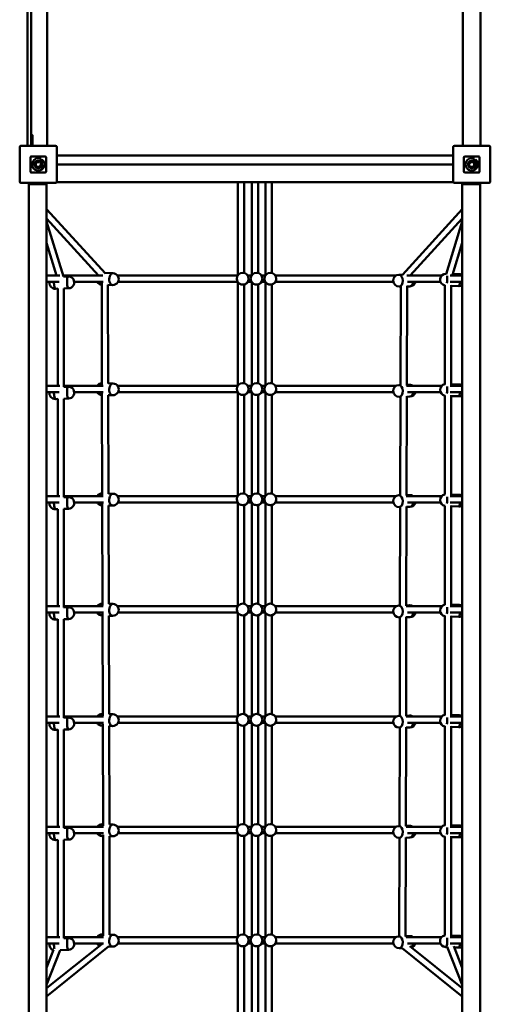
# Model space of a CAD drawing. Units: millimetres. Extents: x -3897 to 4317, y -4166 to 4463.
# Drawn here: x 903 to 2097, y -915 to 1586 of the extents above; entities that cross this region are included whole.
import ezdxf

# ---------------------------------------------------------------- set-up
doc = ezdxf.new("R2010")
doc.units = ezdxf.units.MM
doc.layers.add('Visible (ISO)', color=7, linetype='Continuous', lineweight=50)

msp = doc.modelspace()

# ---------------------------------------------------------------- linework, layer by layer
at = {"layer": 'Visible (ISO)'}
for p, q in [((922.3, 2270.9), (922.3, 1264.9)), ((932.3, 1264.9), (932.3, 2270.9)), ((972.3, 2270.9), (972.3, 1264.9)), ((2027.3, 1264.9), (2027.3, 2270.9)), ((2072.3, 1264.9), (2072.3, 2270.9)), ((933.3, 1292.9), (934.3, 1292.9)), ((935.3, 1282.9), (935.3, 1291.9)), ((935.3, 1282.9), (935.3, 1264.9)), ((902.8, 1261.9), (902.8, 1173.9)), ((993.8, 1264.9), (905.8, 1264.9)), ((996.8, 1173.9), (996.8, 1261.9)), ((2002.8, 1261.9), (2002.8, 1173.9)), ((2093.8, 1264.9), (2005.8, 1264.9)), ((2096.8, 1173.9), (2096.8, 1261.9)), ((929.8, 1235.9), (929.8, 1199.9)), ((929.8, 1199.9), (929.8, 1235.9)), ((967.8, 1237.9), (931.8, 1237.9)), ((931.8, 1237.9), (967.8, 1237.9)), ((954.7, 1225.9), (952.3, 1223.6)), ((956, 1232.3), (956.1, 1232.3)), ((956, 1217.8), (956, 1232.3)), ((959.2, 1230.4), (959.2, 1209.4)), ((969.8, 1199.9), (969.8, 1235.9)), ((969.8, 1235.9), (969.8, 1199.9)), ((996.8, 1240.4), (2002.8, 1240.4)), ((2029.8, 1235.9), (2029.8, 1199.9)), ((2029.8, 1199.9), (2029.8, 1235.9)), ((2067.8, 1237.9), (2031.8, 1237.9)), ((2031.8, 1237.9), (2067.8, 1237.9)), ((2054.7, 1225.9), (2052.3, 1223.6)), ((2056, 1232.3), (2056.1, 1232.3)), ((2056, 1217.8), (2056, 1232.3)), ((2059.2, 1230.4), (2059.2, 1209.4)), ((2069.8, 1199.9), (2069.8, 1235.9)), ((2069.8, 1235.9), (2069.8, 1199.9)), ((956, 1209.4), (956, 1210.8)), ((959.2, 1209.4), (956, 1209.4)), ((2002.8, 1217.9), (996.8, 1217.9)), ((2056, 1209.4), (2056, 1210.8)), ((2059.2, 1209.4), (2056, 1209.4)), ((931.8, 1197.9), (967.8, 1197.9)), ((967.8, 1197.9), (931.8, 1197.9)), ((2031.8, 1197.9), (2067.8, 1197.9)), ((2067.8, 1197.9), (2031.8, 1197.9)), ((905.8, 1170.9), (993.8, 1170.9)), ((925.8, 1167.9), (930.8, 1167.9)), ((925.8, 1167.9), (925.8, -935.1)), ((965.8, 1167.9), (930.8, 1167.9)), ((965.8, 1167.9), (970.8, 1167.9)), ((970.8, -935.1), (970.8, 1167.9)), ((996.6, 1172.9), (2003, 1172.9)), ((1456.6, 936.5), (1456.6, 1172.9)), ((1472.6, 942.1), (1472.6, 1172.9)), ((1491.6, 936.5), (1491.6, 1172.9)), ((1507.6, 942.1), (1507.6, 1172.9)), ((1526.6, 936.5), (1526.6, 1172.9)), ((1542.6, 942.1), (1542.6, 1172.9)), ((2005.8, 1170.9), (2093.8, 1170.9)), ((2025.8, 1167.9), (2030.8, 1167.9)), ((2025.8, 1167.9), (2025.8, -935.1)), ((2030.8, 1167.9), (2065.8, 1167.9)), ((2065.8, 1167.9), (2070.8, 1167.9)), ((2070.8, -935.1), (2070.8, 1167.9)), ((1120.2, 940.7), (970.8, 1104.5)), ((2025.8, 1104.5), (1873.8, 937.9)), ((1103, 935.9), (970.8, 1080.8)), ((2025.8, 1080.8), (1893.7, 935.9)), ((1014.2, 933), (970.8, 1073.3)), ((2025.8, 1073.3), (1984.5, 939.7)), ((996.5, 935.9), (970.8, 1019.1)), ((2025.8, 1019.1), (2000.6, 937.6)), ((970.8, 935.9), (1004.3, 935.9)), ((1013.3, 935.9), (1113.7, 935.9)), ((1025.6, 933.4), (1014.2, 933)), ((1139.3, 941.8), (1118.8, 942.3)), ((1150.9, 935.9), (1456.2, 935.9)), ((1453.7, 927.7), (1453.7, 927.5)), ((1481.2, 935.9), (1491.2, 935.9)), ((1483.7, 927.7), (1483.7, 927.4)), ((1488.7, 927.7), (1488.7, 927.4)), ((1516.2, 935.9), (1526.2, 935.9)), ((1518.7, 927.7), (1518.7, 927.4)), ((1523.7, 927.7), (1523.7, 927.4)), ((1551.2, 935.9), (1858.2, 935.9)), ((1553.7, 927.7), (1553.7, 927.5)), ((1873.9, 937.9), (1865, 937.7)), ((1885.4, 935.9), (1973.6, 935.9)), ((1995.1, 935.9), (2025.8, 935.9)), ((2017.9, 939.2), (2001.3, 939.8)), ((1003, 919.9), (970.8, 919.9)), ((999.2, 902.5), (993.6, 902.3)), ((999.2, 655.9), (999.2, 902.9)), ((1026.7, 903.4), (1015.2, 903)), ((1015.2, 653), (1015.2, 903)), ((1114.7, 919.9), (1041.1, 919.9)), ((1111.5, 656.7), (1110.8, 918.3)), ((1127.5, 661.9), (1126.8, 912.2)), ((1138.7, 911.8), (1126.8, 912.1)), ((1455.7, 919.9), (1152.3, 919.9)), ((1456.6, 656.5), (1456.6, 918.5)), ((1472.6, 662.1), (1472.6, 912.8)), ((1490.6, 919.9), (1481.8, 919.9)), ((1491.6, 656.5), (1491.6, 918.5)), ((1507.6, 662.1), (1507.6, 912.8)), ((1525.6, 919.9), (1516.8, 919.9)), ((1526.6, 656.5), (1526.6, 918.5)), ((1542.6, 662.1), (1542.6, 912.8)), ((1850.7, 919.9), (1551.7, 919.9)), ((1870.7, 907.9), (1865.7, 907.7)), ((1869.8, 907.8), (1869.2, 657.8)), ((1885.8, 909.6), (1885.2, 656.8)), ((1892.8, 908.4), (1885.8, 908.2)), ((1970.3, 919.9), (1886.8, 919.9)), ((1981.4, 911.3), (1981.4, 659.5)), ((2025.8, 919.9), (1995.3, 919.9)), ((1997.4, 911.8), (1997.4, 658.1)), ((2016.9, 909.2), (1997.4, 909.9)), ((970.8, 655.9), (1004.5, 655.9)), ((1015.2, 655.9), (1114.5, 655.9)), ((1025.6, 653.4), (1015.2, 653)), ((1139.3, 661.8), (1127.5, 662.1)), ((1150.9, 655.9), (1456.2, 655.9)), ((1481.2, 655.9), (1491.2, 655.9)), ((1516.2, 655.9), (1526.2, 655.9)), ((1551.2, 655.9), (1858.2, 655.9)), ((1870, 657.8), (1865, 657.7)), ((1883.8, 655.9), (1973.6, 655.9)), ((1892.1, 658.4), (1885.2, 658.2)), ((1994.7, 655.9), (2025.8, 655.9)), ((2017.9, 659.2), (1997.4, 659.9)), ((1003, 639.9), (970.8, 639.9)), ((1114.9, 639.9), (1041.1, 639.9)), ((1112.2, 377.2), (1111.5, 637.7)), ((1128.2, 381.9), (1127.5, 632.1)), ((1138.7, 631.8), (1127.5, 632)), ((1455.7, 639.9), (1152.3, 639.9)), ((1453.7, 647.7), (1453.7, 647.5)), ((1456.6, 376.5), (1456.6, 638.5)), ((1472.6, 382.1), (1472.6, 632.8)), ((1490.6, 639.9), (1481.8, 639.9)), ((1483.7, 647.7), (1483.7, 647.4)), ((1488.7, 647.7), (1488.7, 647.4)), ((1491.6, 376.5), (1491.6, 638.5)), ((1507.6, 382.1), (1507.6, 632.8)), ((1525.6, 639.9), (1516.8, 639.9)), ((1518.7, 647.7), (1518.7, 647.4)), ((1523.7, 647.7), (1523.7, 647.4)), ((1526.6, 376.5), (1526.6, 638.5)), ((1542.6, 382.1), (1542.6, 632.8)), ((1850.7, 639.9), (1551.7, 639.9)), ((1553.7, 647.7), (1553.7, 647.5)), ((1870.2, 627.8), (1865.7, 627.7)), ((1869.1, 627.8), (1868.5, 377.8)), ((1885.1, 629.4), (1884.5, 377)), ((1892.8, 628.4), (1885.1, 628.2)), ((1970.3, 639.9), (1886.8, 639.9)), ((1981.4, 631.3), (1981.4, 379.5)), ((2025.8, 639.9), (1995.3, 639.9)), ((1997.4, 631.8), (1997.4, 378.1)), ((2016.9, 629.2), (1997.4, 629.9)), ((999.2, 622.5), (993.6, 622.3)), ((999.2, 375.9), (999.2, 622.9)), ((1026.7, 623.4), (1015.2, 623)), ((1015.2, 373), (1015.2, 623)), ((970.8, 375.9), (1004.5, 375.9)), ((1015.2, 375.9), (1114.7, 375.9)), ((1139.3, 381.8), (1128.2, 382)), ((1150.9, 375.9), (1456.2, 375.9)), ((1481.2, 375.9), (1491.2, 375.9)), ((1516.2, 375.9), (1526.2, 375.9)), ((1551.2, 375.9), (1858.2, 375.9)), ((1869.5, 377.8), (1865, 377.7)), ((1883.5, 375.9), (1973.6, 375.9)), ((1892.1, 378.4), (1884.5, 378.2)), ((1994.7, 375.9), (2025.8, 375.9)), ((2017.9, 379.2), (1997.4, 379.9)), ((1003, 359.9), (970.8, 359.9)), ((1025.6, 373.4), (1015.2, 373)), ((1115.1, 359.9), (1041.1, 359.9)), ((1112.3, 352.4), (1111.6, 352.4)), ((1112.9, 97.7), (1112.2, 357.2)), ((1128.9, 102), (1128.3, 352.1)), ((1138.7, 351.8), (1128.3, 352)), ((1455.7, 359.9), (1152.3, 359.9)), ((1453.7, 367.7), (1453.7, 367.5)), ((1456.6, 96.5), (1456.6, 358.5)), ((1472.6, 102.1), (1472.6, 352.8)), ((1490.6, 359.9), (1481.8, 359.9)), ((1483.7, 367.7), (1483.7, 367.4)), ((1488.7, 367.7), (1488.7, 367.4)), ((1491.6, 96.5), (1491.6, 358.5)), ((1507.6, 102.1), (1507.6, 352.8)), ((1525.6, 359.9), (1516.8, 359.9)), ((1518.7, 367.7), (1518.7, 367.4)), ((1523.7, 367.7), (1523.7, 367.4)), ((1526.6, 96.5), (1526.6, 358.5)), ((1542.6, 102.1), (1542.6, 352.8)), ((1850.7, 359.9), (1551.7, 359.9)), ((1553.7, 367.7), (1553.7, 367.5)), ((1970.3, 359.9), (1886.8, 359.9)), ((1981.4, 351.3), (1981.4, 99.5)), ((2025.8, 359.9), (1995.3, 359.9)), ((1997.4, 351.8), (1997.4, 98.1)), ((999.2, 342.5), (993.6, 342.3)), ((999.2, 95.9), (999.2, 342.9)), ((1026.7, 343.4), (1015.2, 343)), ((1015.2, 93), (1015.2, 343)), ((1869.7, 347.8), (1865.7, 347.7)), ((1868.4, 347.8), (1867.7, 97.8)), ((1884.4, 349.2), (1883.7, 97.1)), ((1892.8, 348.4), (1884.4, 348.2)), ((2016.9, 349.2), (1997.4, 349.9)), ((1112.9, 102.4), (1112.3, 102.4)), ((1139.3, 101.8), (1128.9, 102)), ((970.8, 95.9), (1004.5, 95.9)), ((1003, 79.9), (970.8, 79.9)), ((1015.2, 95.9), (1114.9, 95.9)), ((1025.6, 93.4), (1015.2, 93)), ((1115.3, 79.9), (1041.1, 79.9)), ((1113.6, -181.9), (1113, 76.7)), ((1150.9, 95.9), (1456.2, 95.9)), ((1455.7, 79.9), (1152.3, 79.9)), ((1453.7, 87.7), (1453.7, 87.5)), ((1456.6, -183.5), (1456.6, 78.5)), ((1481.2, 95.9), (1491.2, 95.9)), ((1490.6, 79.9), (1481.8, 79.9)), ((1483.7, 87.7), (1483.7, 87.4)), ((1488.7, 87.7), (1488.7, 87.4)), ((1491.6, -183.5), (1491.6, 78.5)), ((1516.2, 95.9), (1526.2, 95.9)), ((1525.6, 79.9), (1516.8, 79.9)), ((1518.7, 87.7), (1518.7, 87.4)), ((1523.7, 87.7), (1523.7, 87.4)), ((1526.6, -183.5), (1526.6, 78.5)), ((1551.2, 95.9), (1858.2, 95.9)), ((1850.7, 79.9), (1551.7, 79.9)), ((1553.7, 87.7), (1553.7, 87.5)), ((1869, 97.8), (1865, 97.7)), ((1883.4, 95.9), (1973.6, 95.9)), ((1892.1, 98.4), (1883.7, 98.2)), ((1970.3, 79.9), (1886.8, 79.9)), ((1994.7, 95.9), (2025.8, 95.9)), ((2025.8, 79.9), (1995.3, 79.9)), ((2017.9, 99.2), (1997.4, 99.9)), ((999.2, 62.5), (993.6, 62.3)), ((999.2, -184.1), (999.2, 62.9)), ((1026.7, 63.4), (1015.2, 63)), ((1015.2, -187), (1015.2, 63)), ((1113, 72.4), (1111.6, 72.4)), ((1138.7, 71.8), (1129, 72)), ((1129.6, -178), (1129, 72)), ((1472.6, -177.9), (1472.6, 72.8)), ((1507.6, -177.9), (1507.6, 72.8)), ((1542.6, -177.9), (1542.6, 72.8)), ((1869.2, 67.8), (1865.7, 67.7)), ((1867.7, 67.8), (1867, -182.2)), ((1883.7, 69), (1883, -182.7)), ((1892.8, 68.4), (1883.7, 68.2)), ((1981.4, 71.3), (1981.4, -180.5)), ((1997.4, 71.8), (1997.4, -181.9)), ((2016.9, 69.2), (1997.4, 69.9)), ((970.8, -184.1), (1004.5, -184.1)), ((1015.2, -184.1), (1115.2, -184.1)), ((1025.6, -186.6), (1015.2, -187)), ((1113.6, -177.6), (1112.3, -177.6)), ((1139.3, -178.2), (1129.6, -178)), ((1150.9, -184.1), (1456.2, -184.1)), ((1453.7, -192.3), (1453.7, -192.5)), ((1481.2, -184.1), (1491.2, -184.1)), ((1483.7, -192.3), (1483.7, -192.6)), ((1488.7, -192.3), (1488.7, -192.6)), ((1516.2, -184.1), (1526.2, -184.1)), ((1518.7, -192.3), (1518.7, -192.6)), ((1523.7, -192.3), (1523.7, -192.6)), ((1551.2, -184.1), (1858.2, -184.1)), ((1553.7, -192.3), (1553.7, -192.5)), ((1868.6, -182.2), (1865, -182.3)), ((1892.1, -181.6), (1883, -181.9)), ((1883.4, -184.1), (1973.6, -184.1)), ((1994.7, -184.1), (2025.8, -184.1)), ((2017.9, -180.8), (1997.4, -180.1)), ((1003, -200.1), (970.8, -200.1)), ((999.2, -217.5), (993.6, -217.7)), ((999.2, -464.1), (999.2, -217.1)), ((1026.7, -216.6), (1015.2, -217)), ((1015.2, -467), (1015.2, -217)), ((1115.5, -200.1), (1041.1, -200.1)), ((1113.7, -207.6), (1111.6, -207.6)), ((1114.3, -461.5), (1113.7, -203.7)), ((1138.7, -208.2), (1129.7, -208)), ((1130.3, -458), (1129.7, -208)), ((1455.7, -200.1), (1152.3, -200.1)), ((1456.6, -463.5), (1456.6, -201.5)), ((1472.6, -457.9), (1472.6, -207.2)), ((1490.6, -200.1), (1481.8, -200.1)), ((1491.6, -463.5), (1491.6, -201.5)), ((1507.6, -457.9), (1507.6, -207.2)), ((1525.6, -200.1), (1516.8, -200.1)), ((1526.6, -463.5), (1526.6, -201.5)), ((1542.6, -457.9), (1542.6, -207.2)), ((1850.7, -200.1), (1551.7, -200.1)), ((1868.8, -212.2), (1865.7, -212.3)), ((1867, -212.2), (1866.3, -462.2)), ((1883, -211.1), (1882.3, -462.6)), ((1892.8, -211.6), (1883, -211.9)), ((1970.3, -200.1), (1886.8, -200.1)), ((1981.4, -208.7), (1981.4, -460.5)), ((2025.8, -200.1), (1995.3, -200.1)), ((1997.4, -208.2), (1997.4, -461.9)), ((2016.9, -210.8), (1997.4, -210.1)), ((970.8, -464.1), (1004.5, -464.1)), ((1015.2, -464.1), (1115.5, -464.1)), ((1025.6, -466.6), (1015.2, -467)), ((1114.3, -457.6), (1112.3, -457.6)), ((1139.3, -458.2), (1130.3, -458)), ((1150.9, -464.1), (1456.2, -464.1)), ((1453.7, -472.3), (1453.7, -472.5)), ((1481.2, -464.1), (1491.2, -464.1)), ((1483.7, -472.3), (1483.7, -472.6)), ((1488.7, -472.3), (1488.7, -472.6)), ((1516.2, -464.1), (1526.2, -464.1)), ((1518.7, -472.3), (1518.7, -472.6)), ((1523.7, -472.3), (1523.7, -472.6)), ((1551.2, -464.1), (1858.2, -464.1)), ((1553.7, -472.3), (1553.7, -472.5)), ((1868.1, -462.2), (1865, -462.3)), ((1892.1, -461.6), (1882.3, -461.9)), ((1883.4, -464.1), (1973.6, -464.1)), ((1994.7, -464.1), (2025.8, -464.1)), ((2017.9, -460.8), (1997.4, -460.1)), ((1003, -480.1), (970.8, -480.1)), ((999.2, -497.5), (993.6, -497.7)), ((999.2, -744.1), (999.2, -497.1)), ((1026.7, -496.6), (1015.2, -497)), ((1015.2, -747), (1015.2, -497)), ((1115.6, -480.1), (1041.1, -480.1)), ((1114.4, -487.6), (1111.6, -487.6)), ((1115, -741.2), (1114.4, -484.1)), ((1138.7, -488.2), (1130.4, -488)), ((1131, -738), (1130.4, -488)), ((1455.7, -480.1), (1152.3, -480.1)), ((1456.6, -743.5), (1456.6, -481.5)), ((1472.6, -737.9), (1472.6, -487.2)), ((1490.6, -480.1), (1481.8, -480.1)), ((1491.6, -743.5), (1491.6, -481.5)), ((1507.6, -737.9), (1507.6, -487.2)), ((1525.6, -480.1), (1516.8, -480.1)), ((1526.6, -743.5), (1526.6, -481.5)), ((1542.6, -737.9), (1542.6, -487.2)), ((1850.7, -480.1), (1551.7, -480.1)), ((1866.2, -492.3), (1865.6, -742.3)), ((1868.3, -492.2), (1865.7, -492.3)), ((1882.2, -491.3), (1881.6, -742.5)), ((1892.8, -491.6), (1882.2, -491.9)), ((1970.3, -480.1), (1886.8, -480.1)), ((1981.4, -488.7), (1981.4, -740.5)), ((2025.8, -480.1), (1995.3, -480.1)), ((1997.4, -488.2), (1997.4, -741.9)), ((2016.9, -490.8), (1997.4, -490.1)), ((970.8, -744.1), (1004.5, -744.1)), ((1015.2, -744.1), (1115.6, -744.1)), ((1025.6, -746.6), (1015.2, -747)), ((1115, -737.7), (1112.3, -737.6)), ((1139.3, -738.2), (1131, -738)), ((1150.9, -744.1), (1456.2, -744.1)), ((1481.2, -744.1), (1491.2, -744.1)), ((1516.2, -744.1), (1526.2, -744.1)), ((1551.2, -744.1), (1858.2, -744.1)), ((1867.7, -742.2), (1865, -742.3)), ((1892.1, -741.6), (1881.6, -741.9)), ((1883.4, -744.1), (1973.6, -744.1)), ((1994.7, -744.1), (2025.8, -744.1)), ((2017.9, -740.8), (1997.4, -740.1)), ((1003, -760.1), (970.8, -760.1)), ((970.8, -874.1), (1110.8, -761.7)), ((970.8, -894.6), (1128.5, -767.9)), ((1115.6, -760.1), (1041.1, -760.1)), ((1138.7, -768.2), (1128.5, -768)), ((1455.7, -760.1), (1152.3, -760.1)), ((1453.7, -752.3), (1453.7, -752.5)), ((1456.6, -982.1), (1456.6, -761.5)), ((1472.6, -982.1), (1472.6, -767.2)), ((1490.6, -760.1), (1481.8, -760.1)), ((1483.7, -752.3), (1483.7, -752.6)), ((1488.7, -752.3), (1488.7, -752.6)), ((1491.6, -982.1), (1491.6, -761.5)), ((1507.6, -982.1), (1507.6, -767.2)), ((1525.6, -760.1), (1516.8, -760.1)), ((1518.7, -752.3), (1518.7, -752.6)), ((1523.7, -752.3), (1523.7, -752.6)), ((1526.6, -982.1), (1526.6, -761.5)), ((1542.6, -982.1), (1542.6, -767.2)), ((1850.7, -760.1), (1551.7, -760.1)), ((1553.7, -752.3), (1553.7, -752.5)), ((1873.5, -772.1), (1865.7, -772.3)), ((1873.3, -772.1), (2025.8, -894.6)), ((1970.3, -760.1), (1886.8, -760.1)), ((1892.8, -767.2), (2025.8, -874.1)), ((1988.1, -769.8), (1983.8, -769.6)), ((1987.7, -768.9), (2025.8, -865.8)), ((2025.8, -760.1), (1995.3, -760.1)), ((2004.4, -767.5), (2025.8, -822)), ((2016.9, -770.8), (2005.5, -770.4)), ((970.8, -822), (988.8, -776.3)), ((970.8, -865.8), (1005.7, -777.2)), ((1026.7, -776.6), (1005.6, -777.3))]:
    msp.add_line(p, q, dxfattribs=at)
for centre, radius, start, end in [((933.3, 1291.9), 1, 90, 180), ((934.3, 1291.9), 1, 0, 90), ((905.8, 1261.9), 3, 90, 180), ((993.8, 1261.9), 3, 0, 90), ((2005.8, 1261.9), 3, 90, 180), ((2093.8, 1261.9), 3, 0, 90), ((931.8, 1235.9), 2, 90, 180), ((931.8, 1235.9), 2, 90, 180), ((949.8, 1217.8), 15.8, 66.4861, 53.2817), ((949.7, 1217.8), 9.45, 58.6328, 311.8122), ((967.8, 1235.9), 2, 0, 90), ((967.8, 1235.9), 2, 0, 90), ((2031.8, 1235.9), 2, 90, 180), ((2031.8, 1235.9), 2, 90, 180), ((2049.8, 1217.8), 15.8, 66.4861, 53.2817), ((2049.7, 1217.8), 9.45, 58.6328, 311.8122), ((2067.8, 1235.9), 2, 0, 90), ((2067.8, 1235.9), 2, 0, 90), ((949.7, 1217.8), 6.33, 65.5269, 0.2869), ((2049.7, 1217.8), 6.33, 65.5269, 0.2869), ((931.8, 1199.9), 2, 180, 270), ((931.8, 1199.9), 2, 180, 270), ((967.8, 1199.9), 2, 270, 0), ((967.8, 1199.9), 2, 270, 0), ((2031.8, 1199.9), 2, 180, 270), ((2031.8, 1199.9), 2, 180, 270), ((2067.8, 1199.9), 2, 270, 0), ((2067.8, 1199.9), 2, 270, 0), ((905.8, 1173.9), 3, 180, 270), ((993.8, 1173.9), 3, 270, 0), ((2005.8, 1173.9), 3, 180, 270), ((2093.8, 1173.9), 3, 270, 0), ((1026.2, 918.4), 15, 272.0526, 92.0526), ((1112, 927.4), 15, 135.8835, 145.4585), ((1139, 926.8), 15, 268.6726, 88.6726), ((1468.7, 927.7), 15, 0, 180), ((1503.7, 927.7), 15, 0, 180), ((1538.7, 927.7), 15, 0, 180), ((1865.4, 922.7), 15, 91.3274, 271.3274), ((1892.4, 923.4), 15, 56.8387, 77.7923), ((1984.3, 925.4), 15, 88.271, 259.0089), ((2017.4, 924.2), 15, 55.8436, 87.9474), ((993.1, 917.2), 15, 169.7366, 272.0526), ((1112, 927.4), 15, 209.9778, 265.6182), ((1468.7, 927.1), 15, 208.4492, 216.2328), ((1468.7, 927.1), 15, 285.0727, 331.5508), ((1503.7, 927.1), 15, 208.4492, 216.2321), ((1503.7, 927.1), 15, 285.0723, 331.5508), ((1538.7, 927.1), 15, 208.4492, 216.2315), ((1538.7, 927.1), 15, 285.0719, 331.5508), ((1892.4, 923.4), 15, 271.3274, 346.7304), ((2017.4, 924.2), 15, 267.9474, 304.1564), ((1026.2, 638.4), 15, 272.0526, 92.0526), ((1112, 647.4), 15, 91.9537, 145.4585), ((1139, 646.8), 15, 268.6726, 88.6726), ((1468.7, 647.7), 15, 0, 180), ((1503.7, 647.7), 15, 0, 180), ((1538.7, 647.7), 15, 0, 180), ((1865.4, 642.7), 15, 91.3274, 271.3274), ((1892.4, 643.4), 15, 56.8387, 91.3274), ((1984.3, 645.4), 15, 100.9911, 259.0089), ((2017.4, 644.2), 15, 55.8436, 87.9474), ((993.1, 637.2), 15, 169.7366, 272.0526), ((1112, 647.4), 15, 209.9778, 268.3371), ((1468.7, 647.1), 15, 208.4492, 216.2328), ((1468.7, 647.1), 15, 285.0727, 331.5508), ((1503.7, 647.1), 15, 208.4492, 216.2321), ((1503.7, 647.1), 15, 285.0723, 331.5508), ((1538.7, 647.1), 15, 208.4492, 216.2315), ((1538.7, 647.1), 15, 285.0719, 331.5508), ((1892.4, 643.4), 15, 271.3274, 346.7304), ((2017.4, 644.2), 15, 267.9474, 304.1564), ((1112, 367.4), 15, 89.2389, 145.4585), ((1139, 366.8), 15, 268.6726, 88.6726), ((1468.7, 367.7), 15, 0, 180), ((1503.7, 367.7), 15, 0, 180), ((1538.7, 367.7), 15, 0, 180), ((1865.4, 362.7), 15, 91.3274, 271.3274), ((1892.4, 363.4), 15, 56.8387, 91.3274), ((1984.3, 365.4), 15, 100.9911, 259.0089), ((2017.4, 364.2), 15, 55.8436, 87.9474), ((993.1, 357.2), 15, 169.7366, 272.0526), ((1026.2, 358.4), 15, 272.0526, 92.0526), ((1112, 367.4), 15, 209.9778, 268.6726), ((1468.7, 367.1), 15, 208.4492, 216.2328), ((1468.7, 367.1), 15, 285.0727, 331.5508), ((1503.7, 367.1), 15, 208.4492, 216.2321), ((1503.7, 367.1), 15, 285.0723, 331.5508), ((1538.7, 367.1), 15, 208.4492, 216.2315), ((1538.7, 367.1), 15, 285.0719, 331.5508), ((1892.4, 363.4), 15, 271.3274, 346.7304), ((2017.4, 364.2), 15, 267.9474, 304.1564), ((1112, 87.4), 15, 88.6726, 145.4585), ((1139, 86.8), 15, 268.6726, 88.6726), ((1468.7, 87.7), 15, 0, 180), ((1503.7, 87.7), 15, 0, 180), ((1538.7, 87.7), 15, 0, 180), ((1984.3, 85.4), 15, 100.9911, 259.0089), ((993.1, 77.2), 15, 169.7366, 272.0526), ((1026.2, 78.4), 15, 272.0526, 92.0526), ((1112, 87.4), 15, 209.9778, 268.6726), ((1468.7, 87.1), 15, 208.4492, 216.2328), ((1468.7, 87.1), 15, 285.0727, 331.5508), ((1503.7, 87.1), 15, 208.4492, 216.2321), ((1503.7, 87.1), 15, 285.0723, 331.5508), ((1538.7, 87.1), 15, 208.4492, 216.2315), ((1538.7, 87.1), 15, 285.0719, 331.5508), ((1865.4, 82.7), 15, 91.3274, 271.3274), ((1892.4, 83.4), 15, 56.8387, 91.3274), ((1892.4, 83.4), 15, 271.3274, 346.7304), ((2017.4, 84.2), 15, 55.8436, 87.9474), ((2017.4, 84.2), 15, 267.9474, 304.1564), ((1026.2, -201.6), 15, 272.0526, 92.0526), ((1112, -192.6), 15, 88.6726, 145.4585), ((1139, -193.2), 15, 268.6726, 88.6726), ((1468.7, -192.3), 15, 0, 180), ((1503.7, -192.3), 15, 0, 180), ((1538.7, -192.3), 15, 0, 180), ((1865.4, -197.3), 15, 91.3274, 271.3274), ((1892.4, -196.6), 15, 56.8387, 91.3274), ((1984.3, -194.6), 15, 100.9911, 259.0089), ((2017.4, -195.8), 15, 55.8436, 87.9474), ((993.1, -202.8), 15, 169.7366, 272.0526), ((1112, -192.6), 15, 209.9778, 268.6726), ((1468.7, -192.9), 15, 208.4492, 216.2328), ((1468.7, -192.9), 15, 285.0727, 331.5508), ((1503.7, -192.9), 15, 208.4492, 216.2321), ((1503.7, -192.9), 15, 285.0723, 331.5508), ((1538.7, -192.9), 15, 208.4492, 216.2315), ((1538.7, -192.9), 15, 285.0719, 331.5508), ((1892.4, -196.6), 15, 271.3274, 346.7304), ((2017.4, -195.8), 15, 267.9474, 304.1564), ((1026.2, -481.6), 15, 272.0526, 92.0526), ((1112, -472.6), 15, 88.6726, 145.4585), ((1139, -473.2), 15, 268.6726, 88.6726), ((1468.7, -472.3), 15, 0, 180), ((1503.7, -472.3), 15, 0, 180), ((1538.7, -472.3), 15, 0, 180), ((1865.4, -477.3), 15, 91.3274, 271.3274), ((1892.4, -476.6), 15, 56.8387, 91.3274), ((1984.3, -474.6), 15, 100.9911, 259.0089), ((2017.4, -475.8), 15, 55.8436, 87.9474), ((993.1, -482.8), 15, 169.7366, 272.0526), ((1112, -472.6), 15, 209.9778, 268.6726), ((1468.7, -472.9), 15, 208.4492, 216.2328), ((1468.7, -472.9), 15, 285.0727, 331.5508), ((1503.7, -472.9), 15, 208.4492, 216.2321), ((1503.7, -472.9), 15, 285.0723, 331.5508), ((1538.7, -472.9), 15, 208.4492, 216.2315), ((1538.7, -472.9), 15, 285.0719, 331.5508), ((1892.4, -476.6), 15, 271.3274, 346.7304), ((2017.4, -475.8), 15, 267.9474, 304.1564), ((1026.2, -761.6), 15, 272.0526, 92.0526), ((1112, -752.6), 15, 88.6726, 145.4585), ((1139, -753.2), 15, 268.6726, 88.6726), ((1468.7, -752.3), 15, 0, 180), ((1503.7, -752.3), 15, 0, 180), ((1538.7, -752.3), 15, 0, 180), ((1865.4, -757.3), 15, 91.3274, 271.3274), ((1892.4, -756.6), 15, 56.8387, 91.3274), ((1984.3, -754.6), 15, 100.9911, 267.9474), ((2017.4, -755.8), 15, 55.8436, 87.9474), ((993.1, -762.8), 15, 169.7366, 252.3028), ((1112, -752.6), 15, 209.9778, 243.755), ((1468.7, -752.9), 15, 208.4492, 216.2328), ((1468.7, -752.9), 15, 285.0727, 331.5508), ((1503.7, -752.9), 15, 208.4492, 216.2321), ((1503.7, -752.9), 15, 285.0723, 331.5508), ((1538.7, -752.9), 15, 208.4492, 216.2315), ((1538.7, -752.9), 15, 285.0719, 331.5508), ((1892.4, -756.6), 15, 288.8712, 346.7304), ((2017.4, -755.8), 15, 267.9474, 304.1564)]:
    msp.add_arc(centre, radius, start, end, dxfattribs=at)
for centre, major_axis, ratio, start_param, end_param in [((1026.2, 918.4), (-0.5, 15), 0.224814, 0, 3.141593), ((1026.2, 918.4), (-0.5, 15), 0.224814, 0, 3.141593), ((1139, 926.8), (0.3, 15), 0.606647, 0, 3.141593), ((1139, 926.8), (0.3, 15), 0.606647, 0, 3.141593), ((1468.7, 927.7), (-15, 0), 0.999848, 0, 3.141593), ((1468.7, 927.7), (15, 0), 0.999848, 3.141593, 6.283185), ((1503.7, 927.7), (-15, 0), 0.999848, 0, 3.141593), ((1503.7, 927.7), (15, 0), 0.999848, 3.141593, 6.283185), ((1538.7, 927.7), (-15, 0), 0.999848, 0, 3.141593), ((1538.7, 927.7), (15, 0), 0.999848, 3.141593, 6.283185), ((1865.4, 922.7), (-0.3, 15), 0.606647, 3.141593, 6.283185), ((1865.4, 922.7), (-0.3, 15), 0.606647, 3.141593, 6.283185), ((1892.4, 923.4), (-0.3, 15), 0.606647, 5.690615, 5.939186), ((1892.4, 923.4), (-0.3, 15), 0.606647, 5.690615, 5.939186), ((1984.3, 925.4), (-0.5, -15), 0.224814, 0.947471, 2.259724), ((1984.3, 925.4), (-0.5, -15), 0.224814, 0.947471, 2.259724), ((2017.4, 924.2), (0.5, 15), 0.224814, 5.618123, 6.283185), ((2017.4, 924.2), (0.5, 15), 0.224814, 5.618123, 6.283185), ((993.1, 917.2), (0.5, -15), 0.224814, 4.525091, 6.283185), ((993.1, 917.2), (0.5, -15), 0.224814, 4.525091, 6.283185), ((1112, 927.4), (-0.3, -15), 0.606647, 5.249754, 6.195132), ((1112, 927.4), (-0.3, -15), 0.606647, 5.249754, 6.195132), ((1468.7, 927.1), (15, 0), 0.999848, 3.638207, 3.773974), ((1468.7, 927.1), (15, 0), 0.999848, 3.638207, 3.773974), ((1468.7, 927.1), (15, 0), 0.999848, 4.975457, 5.786571), ((1468.7, 927.1), (15, 0), 0.999848, 4.975457, 5.786571), ((1503.7, 927.1), (15, 0), 0.999848, 3.638207, 3.773962), ((1503.7, 927.1), (15, 0), 0.999848, 3.638207, 3.773962), ((1503.7, 927.1), (15, 0), 0.999848, 4.97545, 5.786571), ((1503.7, 927.1), (15, 0), 0.999848, 4.97545, 5.786571), ((1538.7, 927.1), (15, 0), 0.999848, 3.638207, 3.773951), ((1538.7, 927.1), (15, 0), 0.999848, 3.638207, 3.773951), ((1538.7, 927.1), (15, 0), 0.999848, 4.975443, 5.786571), ((1538.7, 927.1), (15, 0), 0.999848, 4.975443, 5.786571), ((1892.4, 923.4), (0.3, -15), 0.606647, 0, 1.325103), ((1892.4, 923.4), (0.3, -15), 0.606647, 0, 1.325103), ((2017.4, 924.2), (-0.5, -15), 0.224814, 0, 1.289392), ((2017.4, 924.2), (-0.5, -15), 0.224814, 0, 1.289392), ((1026.2, 638.4), (-0.5, 15), 0.224814, 0, 3.141593), ((1026.2, 638.4), (-0.5, 15), 0.224814, 0, 3.141593), ((1112, 647.4), (0.3, 15), 0.606647, 0.094367, 0.981873), ((1112, 647.4), (0.3, 15), 0.606647, 0.094367, 0.981873), ((1139, 646.8), (0.3, 15), 0.606647, 0, 3.141593), ((1139, 646.8), (0.3, 15), 0.606647, 0, 3.141593), ((1865.4, 642.7), (-0.3, 15), 0.606647, 3.141593, 6.283185), ((1865.4, 642.7), (-0.3, 15), 0.606647, 3.141593, 6.283185), ((1892.4, 643.4), (-0.3, 15), 0.606647, 5.690615, 6.283185), ((1892.4, 643.4), (-0.3, 15), 0.606647, 5.690615, 6.283185), ((1984.3, 645.4), (-0.5, -15), 0.224814, 0.947471, 2.169348), ((1984.3, 645.4), (-0.5, -15), 0.224814, 0.947471, 2.169348), ((2017.4, 644.2), (0.5, 15), 0.224814, 5.618123, 6.283185), ((2017.4, 644.2), (0.5, 15), 0.224814, 5.618123, 6.283185), ((993.1, 637.2), (0.5, -15), 0.224814, 4.525091, 6.283185), ((993.1, 637.2), (0.5, -15), 0.224814, 4.525091, 6.283185), ((1112, 647.4), (-0.3, -15), 0.606647, 5.249754, 6.273531), ((1112, 647.4), (-0.3, -15), 0.606647, 5.249754, 6.273531), ((1468.7, 647.7), (-15, 0), 0.999848, 0, 3.141593), ((1468.7, 647.7), (15, 0), 0.999848, 3.141593, 6.283185), ((1468.7, 647.1), (15, 0), 0.999848, 3.638207, 3.773974), ((1468.7, 647.1), (15, 0), 0.999848, 3.638207, 3.773974), ((1468.7, 647.1), (15, 0), 0.999848, 4.975457, 5.786571), ((1468.7, 647.1), (15, 0), 0.999848, 4.975457, 5.786571), ((1503.7, 647.7), (-15, 0), 0.999848, 0, 3.141593), ((1503.7, 647.7), (15, 0), 0.999848, 3.141593, 6.283185), ((1503.7, 647.1), (15, 0), 0.999848, 3.638207, 3.773962), ((1503.7, 647.1), (15, 0), 0.999848, 3.638207, 3.773962), ((1503.7, 647.1), (15, 0), 0.999848, 4.97545, 5.786571), ((1503.7, 647.1), (15, 0), 0.999848, 4.97545, 5.786571), ((1538.7, 647.7), (-15, 0), 0.999848, 0, 3.141593), ((1538.7, 647.7), (15, 0), 0.999848, 3.141593, 6.283185), ((1538.7, 647.1), (15, 0), 0.999848, 3.638207, 3.773951), ((1538.7, 647.1), (15, 0), 0.999848, 3.638207, 3.773951), ((1538.7, 647.1), (15, 0), 0.999848, 4.975443, 5.786571), ((1538.7, 647.1), (15, 0), 0.999848, 4.975443, 5.786571), ((1892.4, 643.4), (0.3, -15), 0.606647, 0, 1.325103), ((1892.4, 643.4), (0.3, -15), 0.606647, 0, 1.325103), ((2017.4, 644.2), (-0.5, -15), 0.224814, 0, 1.289392), ((2017.4, 644.2), (-0.5, -15), 0.224814, 0, 1.289392), ((1112, 367.4), (0.3, 15), 0.606647, 0.016288, 0.981873), ((1112, 367.4), (0.3, 15), 0.606647, 0.016288, 0.981873), ((1139, 366.8), (0.3, 15), 0.606647, 0, 3.141593), ((1139, 366.8), (0.3, 15), 0.606647, 0, 3.141593), ((1865.4, 362.7), (-0.3, 15), 0.606647, 3.141593, 6.283185), ((1865.4, 362.7), (-0.3, 15), 0.606647, 3.141593, 6.283185), ((1892.4, 363.4), (-0.3, 15), 0.606647, 5.690615, 6.283185), ((1892.4, 363.4), (-0.3, 15), 0.606647, 5.690615, 6.283185), ((2017.4, 364.2), (0.5, 15), 0.224814, 5.618123, 6.283185), ((2017.4, 364.2), (0.5, 15), 0.224814, 5.618123, 6.283185), ((993.1, 357.2), (0.5, -15), 0.224814, 4.525091, 6.283185), ((993.1, 357.2), (0.5, -15), 0.224814, 4.525091, 6.283185), ((1026.2, 358.4), (-0.5, 15), 0.224814, 0, 3.141593), ((1026.2, 358.4), (-0.5, 15), 0.224814, 0, 3.141593), ((1112, 367.4), (-0.3, -15), 0.606647, 5.249754, 6.283185), ((1112, 367.4), (-0.3, -15), 0.606647, 5.249754, 6.283185), ((1468.7, 367.7), (-15, 0), 0.999848, 0, 3.141593), ((1468.7, 367.7), (15, 0), 0.999848, 3.141593, 6.283185), ((1468.7, 367.1), (15, 0), 0.999848, 3.638207, 3.773974), ((1468.7, 367.1), (15, 0), 0.999848, 3.638207, 3.773974), ((1468.7, 367.1), (15, 0), 0.999848, 4.975457, 5.786571), ((1468.7, 367.1), (15, 0), 0.999848, 4.975457, 5.786571), ((1503.7, 367.7), (-15, 0), 0.999848, 0, 3.141593), ((1503.7, 367.7), (15, 0), 0.999848, 3.141593, 6.283185), ((1503.7, 367.1), (15, 0), 0.999848, 3.638207, 3.773962), ((1503.7, 367.1), (15, 0), 0.999848, 3.638207, 3.773962), ((1503.7, 367.1), (15, 0), 0.999848, 4.97545, 5.786571), ((1503.7, 367.1), (15, 0), 0.999848, 4.97545, 5.786571), ((1538.7, 367.7), (-15, 0), 0.999848, 0, 3.141593), ((1538.7, 367.7), (15, 0), 0.999848, 3.141593, 6.283185), ((1538.7, 367.1), (15, 0), 0.999848, 3.638207, 3.773951), ((1538.7, 367.1), (15, 0), 0.999848, 3.638207, 3.773951), ((1538.7, 367.1), (15, 0), 0.999848, 4.975443, 5.786571), ((1538.7, 367.1), (15, 0), 0.999848, 4.975443, 5.786571), ((1892.4, 363.4), (0.3, -15), 0.606647, 0, 1.325103), ((1892.4, 363.4), (0.3, -15), 0.606647, 0, 1.325103), ((1984.3, 365.4), (-0.5, -15), 0.224814, 0.947471, 2.169348), ((1984.3, 365.4), (-0.5, -15), 0.224814, 0.947471, 2.169348), ((2017.4, 364.2), (-0.5, -15), 0.224814, 0, 1.289392), ((2017.4, 364.2), (-0.5, -15), 0.224814, 0, 1.289392), ((1112, 87.4), (0.3, 15), 0.606647, 0, 0.981873), ((1112, 87.4), (0.3, 15), 0.606647, 0, 0.981873), ((1139, 86.8), (0.3, 15), 0.606647, 0, 3.141593), ((1139, 86.8), (0.3, 15), 0.606647, 0, 3.141593), ((993.1, 77.2), (0.5, -15), 0.224814, 4.525091, 6.283185), ((993.1, 77.2), (0.5, -15), 0.224814, 4.525091, 6.283185), ((1026.2, 78.4), (-0.5, 15), 0.224814, 0, 3.141593), ((1026.2, 78.4), (-0.5, 15), 0.224814, 0, 3.141593), ((1112, 87.4), (-0.3, -15), 0.606647, 5.249754, 6.283185), ((1112, 87.4), (-0.3, -15), 0.606647, 5.249754, 6.283185), ((1468.7, 87.7), (-15, 0), 0.999848, 0, 3.141593), ((1468.7, 87.7), (15, 0), 0.999848, 3.141593, 6.283185), ((1468.7, 87.1), (15, 0), 0.999848, 3.638207, 3.773974), ((1468.7, 87.1), (15, 0), 0.999848, 3.638207, 3.773974), ((1468.7, 87.1), (15, 0), 0.999848, 4.975457, 5.786571), ((1468.7, 87.1), (15, 0), 0.999848, 4.975457, 5.786571), ((1503.7, 87.7), (-15, 0), 0.999848, 0, 3.141593), ((1503.7, 87.7), (15, 0), 0.999848, 3.141593, 6.283185), ((1503.7, 87.1), (15, 0), 0.999848, 3.638207, 3.773962), ((1503.7, 87.1), (15, 0), 0.999848, 3.638207, 3.773962), ((1503.7, 87.1), (15, 0), 0.999848, 4.97545, 5.786571), ((1503.7, 87.1), (15, 0), 0.999848, 4.97545, 5.786571), ((1538.7, 87.7), (-15, 0), 0.999848, 0, 3.141593), ((1538.7, 87.7), (15, 0), 0.999848, 3.141593, 6.283185), ((1538.7, 87.1), (15, 0), 0.999848, 3.638207, 3.773951), ((1538.7, 87.1), (15, 0), 0.999848, 3.638207, 3.773951), ((1538.7, 87.1), (15, 0), 0.999848, 4.975443, 5.786571), ((1538.7, 87.1), (15, 0), 0.999848, 4.975443, 5.786571), ((1865.4, 82.7), (-0.3, 15), 0.606647, 3.141593, 6.283185), ((1865.4, 82.7), (-0.3, 15), 0.606647, 3.141593, 6.283185), ((1892.4, 83.4), (-0.3, 15), 0.606647, 5.690615, 6.283185), ((1892.4, 83.4), (-0.3, 15), 0.606647, 5.690615, 6.283185), ((1892.4, 83.4), (0.3, -15), 0.606647, 0, 1.325103), ((1892.4, 83.4), (0.3, -15), 0.606647, 0, 1.325103), ((1984.3, 85.4), (-0.5, -15), 0.224814, 0.947471, 2.169348), ((1984.3, 85.4), (-0.5, -15), 0.224814, 0.947471, 2.169348), ((2017.4, 84.2), (-0.5, -15), 0.224814, 0, 1.289392), ((2017.4, 84.2), (-0.5, -15), 0.224814, 0, 1.289392), ((2017.4, 84.2), (0.5, 15), 0.224814, 5.618123, 6.283185), ((2017.4, 84.2), (0.5, 15), 0.224814, 5.618123, 6.283185), ((1026.2, -201.6), (-0.5, 15), 0.224814, 0, 3.141593), ((1026.2, -201.6), (-0.5, 15), 0.224814, 0, 3.141593), ((1112, -192.6), (0.3, 15), 0.606647, 0, 0.981873), ((1112, -192.6), (0.3, 15), 0.606647, 0, 0.981873), ((1139, -193.2), (0.3, 15), 0.606647, 0, 3.141593), ((1139, -193.2), (0.3, 15), 0.606647, 0, 3.141593), ((1468.7, -192.3), (-15, 0), 0.999848, 0, 3.141593), ((1468.7, -192.3), (15, 0), 0.999848, 3.141593, 6.283185), ((1503.7, -192.3), (-15, 0), 0.999848, 0, 3.141593), ((1503.7, -192.3), (15, 0), 0.999848, 3.141593, 6.283185), ((1538.7, -192.3), (-15, 0), 0.999848, 0, 3.141593), ((1538.7, -192.3), (15, 0), 0.999848, 3.141593, 6.283185), ((1865.4, -197.3), (-0.3, 15), 0.606647, 3.141593, 6.283185), ((1865.4, -197.3), (-0.3, 15), 0.606647, 3.141593, 6.283185), ((1892.4, -196.6), (-0.3, 15), 0.606647, 5.690615, 6.283185), ((1892.4, -196.6), (-0.3, 15), 0.606647, 5.690615, 6.283185), ((1984.3, -194.6), (-0.5, -15), 0.224814, 0.947471, 2.169348), ((1984.3, -194.6), (-0.5, -15), 0.224814, 0.947471, 2.169348), ((2017.4, -195.8), (0.5, 15), 0.224814, 5.618123, 6.283185), ((2017.4, -195.8), (0.5, 15), 0.224814, 5.618123, 6.283185), ((993.1, -202.8), (0.5, -15), 0.224814, 4.525091, 6.283185), ((993.1, -202.8), (0.5, -15), 0.224814, 4.525091, 6.283185), ((1112, -192.6), (-0.3, -15), 0.606647, 5.249754, 6.283185), ((1112, -192.6), (-0.3, -15), 0.606647, 5.249754, 6.283185), ((1468.7, -192.9), (15, 0), 0.999848, 3.638207, 3.773974), ((1468.7, -192.9), (15, 0), 0.999848, 3.638207, 3.773974), ((1468.7, -192.9), (15, 0), 0.999848, 4.975457, 5.786571), ((1468.7, -192.9), (15, 0), 0.999848, 4.975457, 5.786571), ((1503.7, -192.9), (15, 0), 0.999848, 3.638207, 3.773962), ((1503.7, -192.9), (15, 0), 0.999848, 3.638207, 3.773962), ((1503.7, -192.9), (15, 0), 0.999848, 4.97545, 5.786571), ((1503.7, -192.9), (15, 0), 0.999848, 4.97545, 5.786571), ((1538.7, -192.9), (15, 0), 0.999848, 3.638207, 3.773951), ((1538.7, -192.9), (15, 0), 0.999848, 3.638207, 3.773951), ((1538.7, -192.9), (15, 0), 0.999848, 4.975443, 5.786571), ((1538.7, -192.9), (15, 0), 0.999848, 4.975443, 5.786571), ((1892.4, -196.6), (0.3, -15), 0.606647, 0, 1.325103), ((1892.4, -196.6), (0.3, -15), 0.606647, 0, 1.325103), ((2017.4, -195.8), (-0.5, -15), 0.224814, 0, 1.289392), ((2017.4, -195.8), (-0.5, -15), 0.224814, 0, 1.289392), ((1026.2, -481.6), (-0.5, 15), 0.224814, 0, 3.141593), ((1026.2, -481.6), (-0.5, 15), 0.224814, 0, 3.141593), ((1112, -472.6), (0.3, 15), 0.606647, 0, 0.981873), ((1112, -472.6), (0.3, 15), 0.606647, 0, 0.981873), ((1139, -473.2), (0.3, 15), 0.606647, 0, 3.141593), ((1139, -473.2), (0.3, 15), 0.606647, 0, 3.141593), ((1468.7, -472.3), (-15, 0), 0.999848, 0, 3.141593), ((1468.7, -472.3), (15, 0), 0.999848, 3.141593, 6.283185), ((1503.7, -472.3), (-15, 0), 0.999848, 0, 3.141593), ((1503.7, -472.3), (15, 0), 0.999848, 3.141593, 6.283185), ((1538.7, -472.3), (-15, 0), 0.999848, 0, 3.141593), ((1538.7, -472.3), (15, 0), 0.999848, 3.141593, 6.283185), ((1865.4, -477.3), (-0.3, 15), 0.606647, 3.141593, 6.283185), ((1865.4, -477.3), (-0.3, 15), 0.606647, 3.141593, 6.283185), ((1892.4, -476.6), (-0.3, 15), 0.606647, 5.690615, 6.283185), ((1892.4, -476.6), (-0.3, 15), 0.606647, 5.690615, 6.283185), ((1984.3, -474.6), (-0.5, -15), 0.224814, 0.947471, 2.169348), ((1984.3, -474.6), (-0.5, -15), 0.224814, 0.947471, 2.169348), ((2017.4, -475.8), (0.5, 15), 0.224814, 5.618123, 6.283185), ((2017.4, -475.8), (0.5, 15), 0.224814, 5.618123, 6.283185), ((993.1, -482.8), (0.5, -15), 0.224814, 4.525091, 6.283185), ((993.1, -482.8), (0.5, -15), 0.224814, 4.525091, 6.283185), ((1112, -472.6), (-0.3, -15), 0.606647, 5.249754, 6.283185), ((1112, -472.6), (-0.3, -15), 0.606647, 5.249754, 6.283185), ((1468.7, -472.9), (15, 0), 0.999848, 3.638207, 3.773974), ((1468.7, -472.9), (15, 0), 0.999848, 3.638207, 3.773974), ((1468.7, -472.9), (15, 0), 0.999848, 4.975457, 5.786571), ((1468.7, -472.9), (15, 0), 0.999848, 4.975457, 5.786571), ((1503.7, -472.9), (15, 0), 0.999848, 3.638207, 3.773962), ((1503.7, -472.9), (15, 0), 0.999848, 3.638207, 3.773962), ((1503.7, -472.9), (15, 0), 0.999848, 4.97545, 5.786571), ((1503.7, -472.9), (15, 0), 0.999848, 4.97545, 5.786571), ((1538.7, -472.9), (15, 0), 0.999848, 3.638207, 3.773951), ((1538.7, -472.9), (15, 0), 0.999848, 3.638207, 3.773951), ((1538.7, -472.9), (15, 0), 0.999848, 4.975443, 5.786571), ((1538.7, -472.9), (15, 0), 0.999848, 4.975443, 5.786571), ((1892.4, -476.6), (0.3, -15), 0.606647, 0, 1.325103), ((1892.4, -476.6), (0.3, -15), 0.606647, 0, 1.325103), ((2017.4, -475.8), (-0.5, -15), 0.224814, 0, 1.289392), ((2017.4, -475.8), (-0.5, -15), 0.224814, 0, 1.289392), ((1026.2, -761.6), (-0.5, 15), 0.224814, 0, 3.141593), ((1026.2, -761.6), (-0.5, 15), 0.224814, 0, 3.141593), ((1112, -752.6), (0.3, 15), 0.606647, 0, 0.981873), ((1112, -752.6), (0.3, 15), 0.606647, 0, 0.981873), ((1139, -753.2), (0.3, 15), 0.606647, 0, 3.141593), ((1139, -753.2), (0.3, 15), 0.606647, 0, 3.141593), ((1865.4, -757.3), (-0.3, 15), 0.606647, 3.141593, 6.283185), ((1865.4, -757.3), (-0.3, 15), 0.606647, 3.141593, 6.283185), ((1892.4, -756.6), (-0.3, 15), 0.606647, 5.690615, 6.283185), ((1892.4, -756.6), (-0.3, 15), 0.606647, 5.690615, 6.283185), ((1984.3, -754.6), (-0.5, -15), 0.224814, 0, 2.169348), ((1984.3, -754.6), (-0.5, -15), 0.224814, 0, 2.169348), ((2017.4, -755.8), (0.5, 15), 0.224814, 5.618123, 6.283185), ((2017.4, -755.8), (0.5, 15), 0.224814, 5.618123, 6.283185), ((993.1, -762.8), (0.5, -15), 0.224814, 4.525091, 5.566886), ((993.1, -762.8), (-0.5, 15), 0.224814, 1.383498, 2.425293), ((1112, -752.6), (-0.3, -15), 0.606647, 5.249754, 5.698733), ((1112, -752.6), (0.3, 15), 0.606647, 2.108161, 2.55714), ((1468.7, -752.3), (-15, 0), 0.999848, 0, 3.141593), ((1468.7, -752.3), (15, 0), 0.999848, 3.141593, 6.283185), ((1468.7, -752.9), (15, 0), 0.999848, 3.638207, 3.773974), ((1468.7, -752.9), (15, 0), 0.999848, 3.638207, 3.773974), ((1468.7, -752.9), (15, 0), 0.999848, 4.975457, 5.786571), ((1468.7, -752.9), (15, 0), 0.999848, 4.975457, 5.786571), ((1503.7, -752.3), (-15, 0), 0.999848, 0, 3.141593), ((1503.7, -752.3), (15, 0), 0.999848, 3.141593, 6.283185), ((1503.7, -752.9), (15, 0), 0.999848, 3.638207, 3.773962), ((1503.7, -752.9), (15, 0), 0.999848, 3.638207, 3.773962), ((1503.7, -752.9), (15, 0), 0.999848, 4.97545, 5.786571), ((1503.7, -752.9), (15, 0), 0.999848, 4.97545, 5.786571), ((1538.7, -752.3), (-15, 0), 0.999848, 0, 3.141593), ((1538.7, -752.3), (15, 0), 0.999848, 3.141593, 6.283185), ((1538.7, -752.9), (15, 0), 0.999848, 3.638207, 3.773951), ((1538.7, -752.9), (15, 0), 0.999848, 3.638207, 3.773951), ((1538.7, -752.9), (15, 0), 0.999848, 4.975443, 5.786571), ((1538.7, -752.9), (15, 0), 0.999848, 4.975443, 5.786571), ((1892.4, -756.6), (0.3, -15), 0.606647, 0.42584, 1.325103), ((1892.4, -756.6), (-0.3, 15), 0.606647, 3.567432, 4.466695), ((2017.4, -755.8), (-0.5, -15), 0.224814, 0, 1.289392), ((2017.4, -755.8), (-0.5, -15), 0.224814, 0, 1.289392)]:
    msp.add_ellipse(centre, major_axis=major_axis, ratio=ratio, start_param=start_param, end_param=end_param, dxfattribs=at)

doc.saveas('drawing.dxf')
